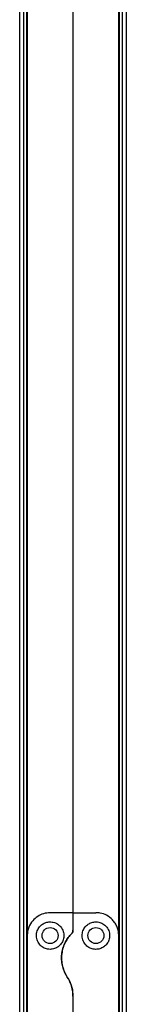
# Model space of a CAD drawing. Units: millimetres. Extents: x 432 to 10683, y 430 to 6630.
# Drawn here: x 9080 to 9126, y 3072 to 3502 of the extents above; entities that cross this region are included whole.
import ezdxf

# ---------------------------------------------------------------- set-up
doc = ezdxf.new("R2010")
doc.units = ezdxf.units.MM

msp = doc.modelspace()

# ---------------------------------------------------------------- linework, layer by layer
at = {"linetype": 'Continuous', "lineweight": 25}
for p, q in [((9123.07, 3102.24), (9123.07, 3549.74)), ((9123.42, 3001.24), (9123.42, 3549.74)), ((9124.57, 3549.74), (9124.57, 3001.24)), ((9126.37, 3549.74), (9126.37, 3001.24)), ((9079.77, 3019.7), (9079.77, 3531.28)), ((9081.57, 3019.56), (9081.57, 3531.42)), ((9082.72, 3531.51), (9082.72, 3019.46)), ((9083.07, 3531.54), (9083.07, 3102.24)), ((9103.07, 3523.56), (9103.07, 3112.24)), ((9103.07, 3112.24), (9093.07, 3112.24)), ((9103.07, 3112.24), (9103.07, 3104.59)), ((9103.07, 3112.24), (9113.07, 3112.24)), ((9083.07, 3102.24), (9083.07, 3042.24)), ((9123.07, 3042.24), (9123.07, 3102.24)), ((9103.07, 3075.86), (9103.07, 3068.62))]:
    msp.add_line(p, q, dxfattribs=at)
for centre in [(9093.07, 3102.24), (9113.07, 3102.24)]:
    msp.add_circle(centre, 3.5, dxfattribs=at)
for points, knots in [([(9093.07, 3112.24), (9092.09, 3112.15), (9090.13, 3111.98), (9087.49, 3110.69), (9085.22, 3108.69), (9083.84, 3106.36), (9083.18, 3104.11), (9083.11, 3102.86), (9083.07, 3102.24)], [0, 0, 0, 0, 0.172878, 0.345159, 0.531979, 0.752752, 0.87639, 1, 1, 1, 1]), ([(9123.07, 3102.24), (9123.04, 3102.87), (9122.96, 3104.14), (9122.41, 3105.96), (9121.56, 3107.64), (9120.12, 3109.49), (9117.97, 3111.13), (9115.35, 3112.11), (9113.71, 3112.2), (9113.07, 3112.24)], [0, 0, 0, 0, 0.125585, 0.2512, 0.376807, 0.502361, 0.711145, 0.886602, 1, 1, 1, 1]), ([(9093.07, 3096.24), (9093.71, 3096.3), (9094.99, 3096.42), (9096.7, 3097.35), (9098.06, 3098.72), (9098.93, 3100.49), (9099.19, 3102.54), (9098.71, 3104.66), (9097.46, 3106.54), (9095.59, 3107.83), (9093.53, 3108.33), (9091.65, 3108.15), (9090, 3107.49), (9088.59, 3106.37), (9087.5, 3104.75), (9086.95, 3102.69), (9087.19, 3100.45), (9088.26, 3098.42), (9089.94, 3096.98), (9091.65, 3096.32), (9092.7, 3096.26), (9093.07, 3096.24)], [0, 0, 0, 0, 0.048119, 0.096199, 0.145356, 0.197504, 0.253904, 0.314884, 0.37837, 0.438858, 0.490938, 0.535786, 0.579162, 0.626052, 0.679411, 0.739512, 0.802961, 0.864383, 0.92062, 0.972039, 1, 1, 1, 1]), ([(9113.07, 3108.24), (9112.47, 3108.18), (9111.26, 3108.08), (9109.64, 3107.26), (9108.27, 3106.01), (9107.3, 3104.26), (9106.93, 3102.13), (9107.39, 3099.9), (9108.64, 3097.99), (9110.42, 3096.72), (9112.41, 3096.16), (9114.38, 3096.28), (9116.17, 3096.99), (9117.65, 3098.21), (9118.7, 3099.86), (9119.18, 3101.83), (9118.96, 3103.96), (9117.96, 3105.97), (9116.34, 3107.41), (9114.6, 3108.13), (9113.53, 3108.21), (9113.07, 3108.24)], [0, 0, 0, 0, 0.045379, 0.090639, 0.138875, 0.194046, 0.255447, 0.318863, 0.379115, 0.433998, 0.484486, 0.532569, 0.580068, 0.628559, 0.679549, 0.734411, 0.793925, 0.857019, 0.919262, 0.965817, 1, 1, 1, 1]), ([(9102.49, 3103.18), (9101.97, 3102.61), (9100.92, 3101.46), (9099.65, 3099.36), (9098.66, 3096.97), (9098.09, 3094.29), (9098.02, 3091.52), (9098.44, 3088.85), (9099.28, 3086.34), (9100.15, 3084.87), (9100.58, 3084.13)], [0, 0, 0, 0, 0.1141208, 0.2282611, 0.3619816, 0.4956624, 0.6284699, 0.761233, 0.8806301, 1, 1, 1, 1]), ([(9100.58, 3084.13), (9100.37, 3084.47), (9099.71, 3085.52), (9098.88, 3087.42), (9098.24, 3089.83), (9098.01, 3092.29), (9098.18, 3094.78), (9098.76, 3097.22), (9099.71, 3099.48), (9100.95, 3101.5), (9101.98, 3102.62), (9102.49, 3103.18)], [0, 0, 0, 0, 0.0565654, 0.173278, 0.2900127, 0.4083573, 0.5267346, 0.651428, 0.7761398, 0.8880794, 1, 1, 1, 1]), ([(9102.49, 3103.18), (9102.64, 3103.37), (9102.94, 3103.75), (9103.06, 3104.26), (9103.07, 3104.54), (9103.07, 3104.59)], [0, 0, 0, 0, 0.447054, 0.892855, 1, 1, 1, 1]), ([(9103.07, 3104.59), (9103.05, 3104.34), (9103, 3103.83), (9102.66, 3103.4), (9102.49, 3103.18)], [0, 0, 0, 0, 0.486057, 1, 1, 1, 1]), ([(9103.07, 3075.86), (9103.03, 3076.69), (9102.95, 3078.36), (9102.22, 3081.22), (9101.19, 3083.05), (9100.58, 3084.13)], [0, 0, 0, 0, 0.282552, 0.573505, 1, 1, 1, 1]), ([(9100.58, 3084.13), (9101, 3083.42), (9101.85, 3081.99), (9102.83, 3079.21), (9102.98, 3077.11), (9103.07, 3075.86)], [0, 0, 0, 0, 0.282869, 0.57376, 1, 1, 1, 1])]:
    msp.add_open_spline(points, degree=3, knots=knots, dxfattribs=at)

doc.saveas('drawing.dxf')
